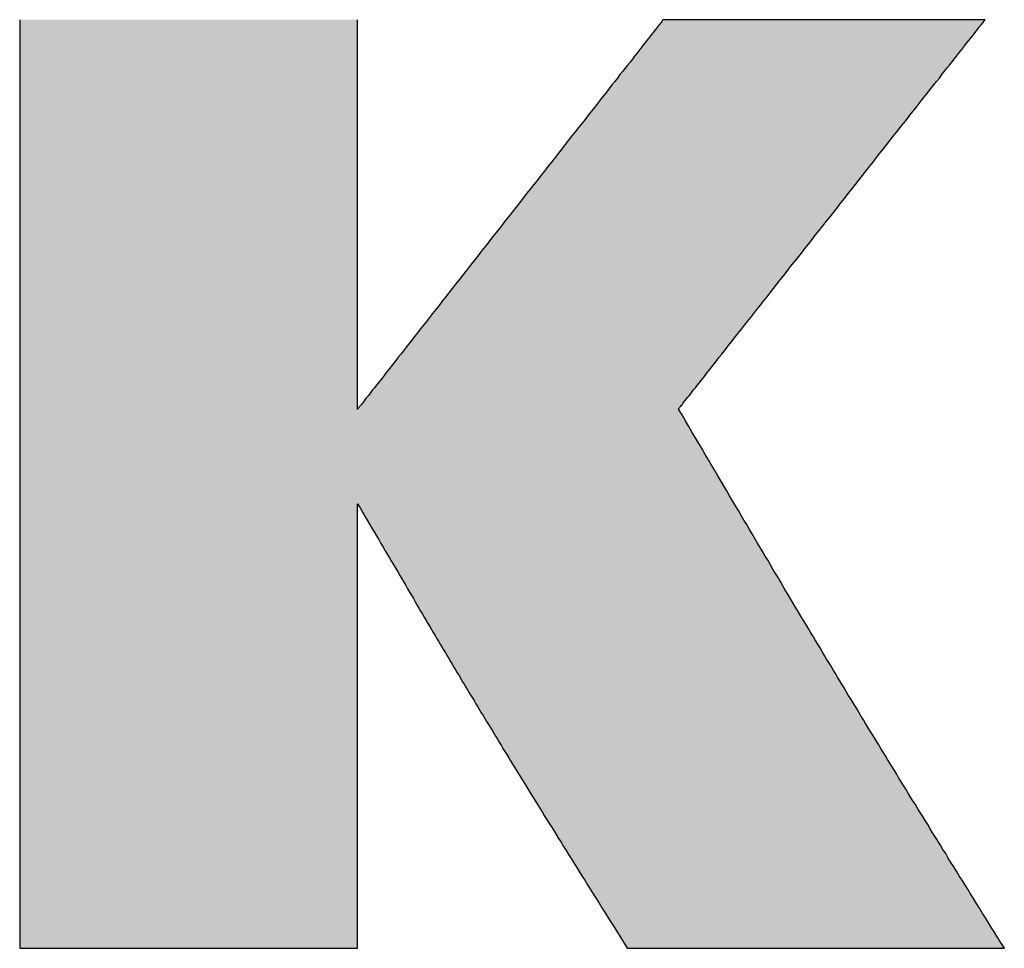
# Model space of a CAD drawing. Extents: x 83 to 784, y -202 to 323.
# Drawn here: x 733 to 744, y -199 to -189 of the extents above; entities that cross this region are included whole.
import ezdxf

# ---------------------------------------------------------------- set-up
doc = ezdxf.new("R2010")
doc.units = 0
doc.header["$MEASUREMENT"] = 0
doc.layers.get('0').update_dxf_attribs({"linetype": 'CONTINUOUS'})
doc.layers.add('CAPA_1', color=7, linetype='CONTINUOUS')

msp = doc.modelspace()

# ---------------------------------------------------------------- hatches: boundary and pattern name
at = {"linetype": 'CONTINUOUS'}
h = msp.add_hatch(color=1, dxfattribs=at)
edge = h.paths.add_edge_path()
edge.add_spline(control_points=[(739.642, -199.059), (738.092, -196.588), (737.822, -196.128), (736.679, -194.175)], knot_values=[10, 10, 10, 10, 12, 12, 12, 12], degree=3, periodic=0)
edge.add_spline(control_points=[(736.679, -194.175), (736.679, -194.175), (736.679, -199.059), (736.679, -199.059)], knot_values=[8, 8, 8, 8, 10, 10, 10, 10], degree=3, periodic=0)
edge.add_spline(control_points=[(736.679, -199.059), (736.679, -199.059), (732.967, -199.059), (732.967, -199.059)], knot_values=[6, 6, 6, 6, 8, 8, 8, 8], degree=3, periodic=0)
edge.add_spline(control_points=[(732.967, -199.059), (732.967, -199.059), (732.967, -188.858), (732.967, -188.858)], knot_values=[4, 4, 4, 4, 6, 6, 6, 6], degree=3, periodic=0)
edge.add_spline(control_points=[(732.967, -188.858), (732.967, -188.858), (736.679, -188.858), (736.679, -188.858)], knot_values=[2, 2, 2, 2, 4, 4, 4, 4], degree=3, periodic=0)
edge.add_spline(control_points=[(736.679, -188.858), (736.679, -188.858), (736.679, -193.135), (736.679, -193.135)], knot_values=[0, 0, 0, 0, 2, 2, 2, 2], degree=3, periodic=0)
edge.add_spline(control_points=[(736.679, -193.135), (736.679, -193.135), (740.035, -188.858), (740.035, -188.858)], knot_values=[20, 20, 20, 20, 22, 22, 22, 22], degree=3, periodic=0)
edge.add_spline(control_points=[(740.035, -188.858), (740.035, -188.858), (743.572, -188.858), (743.572, -188.858)], knot_values=[18, 18, 18, 18, 20, 20, 20, 20], degree=3, periodic=0)
edge.add_spline(control_points=[(743.572, -188.858), (743.572, -188.858), (740.204, -193.135), (740.204, -193.135)], knot_values=[16, 16, 16, 16, 18, 18, 18, 18], degree=3, periodic=0)
edge.add_spline(control_points=[(740.204, -193.135), (741.827, -195.896), (742.267, -196.618), (743.783, -199.059)], knot_values=[14, 14, 14, 14, 16, 16, 16, 16], degree=3, periodic=0)
edge.add_spline(control_points=[(743.783, -199.059), (743.783, -199.059), (739.642, -199.059), (739.642, -199.059)], knot_values=[12, 12, 12, 12, 14, 14, 14, 14], degree=3, periodic=0)

# ---------------------------------------------------------------- linework, layer by layer
at = {"layer": 'CAPA_1', "color": 1}
for points in [[(732.967, -188.859, 0), (732.967, -188.861, 0), (732.967, -188.865, 0), (732.967, -188.875, 0), (732.967, -188.889, 0), (732.967, -188.905, 0), (732.967, -188.925, 0), (732.967, -188.947, 0), (732.967, -188.975, 0), (732.967, -189.005, 0), (732.967, -189.039, 0), (732.967, -189.075, 0), (732.967, -189.115, 0), (732.967, -189.157, 0), (732.967, -189.203, 0), (732.967, -189.251, 0), (732.967, -189.303, 0), (732.967, -189.357, 0), (732.967, -189.415, 0), (732.967, -189.475, 0), (732.967, -189.537, 0), (732.967, -189.603, 0), (732.967, -189.671, 0), (732.967, -189.741, 0), (732.967, -189.813, 0), (732.967, -189.889, 0), (732.967, -189.965, 0), (732.967, -190.045, 0), (732.967, -190.127, 0), (732.967, -190.211, 0), (732.967, -190.297, 0), (732.967, -190.385, 0), (732.967, -190.475, 0), (732.967, -190.567, 0), (732.967, -190.661, 0), (732.967, -190.755, 0), (732.967, -190.853, 0), (732.967, -190.951, 0), (732.967, -191.051, 0), (732.967, -191.153, 0), (732.967, -191.257, 0), (732.967, -191.361, 0), (732.967, -191.467, 0), (732.967, -191.575, 0), (732.967, -191.683, 0), (732.967, -191.793, 0), (732.967, -191.903, 0), (732.967, -192.015, 0), (732.967, -192.129, 0), (732.967, -192.243, 0), (732.967, -192.357, 0), (732.967, -192.473, 0), (732.967, -192.589, 0), (732.967, -192.705, 0), (732.967, -192.823, 0), (732.967, -192.941, 0), (732.967, -193.059, 0), (732.967, -193.179, 0), (732.967, -193.297, 0), (732.967, -193.417, 0), (732.967, -193.537, 0), (732.967, -193.657, 0), (732.967, -193.779, 0), (732.967, -193.899, 0), (732.967, -194.019, 0), (732.967, -194.139, 0), (732.967, -194.259, 0), (732.967, -194.381, 0), (732.967, -194.501, 0), (732.967, -194.619, 0), (732.967, -194.739, 0), (732.967, -194.859, 0), (732.967, -194.977, 0), (732.967, -195.095, 0), (732.967, -195.213, 0), (732.967, -195.329, 0), (732.967, -195.445, 0), (732.967, -195.561, 0), (732.967, -195.675, 0), (732.967, -195.789, 0), (732.967, -195.903, 0), (732.967, -196.013, 0), (732.967, -196.125, 0), (732.967, -196.235, 0), (732.967, -196.343, 0), (732.967, -196.451, 0), (732.967, -196.557, 0), (732.967, -196.661, 0), (732.967, -196.765, 0), (732.967, -196.867, 0), (732.967, -196.967, 0), (732.967, -197.065, 0), (732.967, -197.163, 0), (732.967, -197.257, 0), (732.967, -197.351, 0), (732.967, -197.443, 0), (732.967, -197.533, 0), (732.967, -197.621, 0), (732.967, -197.707, 0), (732.967, -197.791, 0), (732.967, -197.873, 0), (732.967, -197.951, 0), (732.967, -198.029, 0), (732.967, -198.105, 0), (732.967, -198.177, 0), (732.967, -198.247, 0), (732.967, -198.315, 0), (732.967, -198.381, 0), (732.967, -198.443, 0), (732.967, -198.503, 0), (732.967, -198.559, 0), (732.967, -198.615, 0), (732.967, -198.667, 0), (732.967, -198.715, 0), (732.967, -198.761, 0), (732.967, -198.803, 0), (732.967, -198.843, 0), (732.967, -198.879, 0), (732.967, -198.913, 0), (732.967, -198.943, 0), (732.967, -198.969, 0), (732.967, -198.993, 0), (732.967, -199.013, 0), (732.967, -199.029, 0), (732.967, -199.043, 0), (732.967, -199.051, 0), (732.967, -199.057, 0), (732.967, -199.059, 0)], [(736.679, -193.135, 0), (736.679, -193.135, 0), (736.679, -193.131, 0), (736.679, -193.129, 0), (736.679, -193.123, 0), (736.679, -193.115, 0), (736.679, -193.107, 0), (736.679, -193.097, 0), (736.679, -193.087, 0), (736.679, -193.073, 0), (736.679, -193.059, 0), (736.679, -193.045, 0), (736.679, -193.027, 0), (736.679, -193.009, 0), (736.679, -192.991, 0), (736.679, -192.971, 0), (736.679, -192.949, 0), (736.679, -192.925, 0), (736.679, -192.901, 0), (736.679, -192.877, 0), (736.679, -192.851, 0), (736.679, -192.823, 0), (736.679, -192.795, 0), (736.679, -192.765, 0), (736.679, -192.735, 0), (736.679, -192.703, 0), (736.679, -192.671, 0), (736.679, -192.637, 0), (736.679, -192.603, 0), (736.679, -192.567, 0), (736.679, -192.531, 0), (736.679, -192.495, 0), (736.679, -192.457, 0), (736.679, -192.419, 0), (736.679, -192.379, 0), (736.679, -192.339, 0), (736.679, -192.299, 0), (736.679, -192.257, 0), (736.679, -192.215, 0), (736.679, -192.173, 0), (736.679, -192.129, 0), (736.679, -192.085, 0), (736.679, -192.041, 0), (736.679, -191.997, 0), (736.679, -191.951, 0), (736.679, -191.905, 0), (736.679, -191.859, 0), (736.679, -191.811, 0), (736.679, -191.765, 0), (736.679, -191.717, 0), (736.679, -191.669, 0), (736.679, -191.619, 0), (736.679, -191.571, 0), (736.679, -191.523, 0), (736.679, -191.473, 0), (736.679, -191.423, 0), (736.679, -191.373, 0), (736.679, -191.323, 0), (736.679, -191.273, 0), (736.679, -191.223, 0), (736.679, -191.173, 0), (736.679, -191.123, 0), (736.679, -191.073, 0), (736.679, -191.023, 0), (736.679, -190.971, 0), (736.679, -190.921, 0), (736.679, -190.871, 0), (736.679, -190.821, 0), (736.679, -190.769, 0), (736.679, -190.719, 0), (736.679, -190.669, 0), (736.679, -190.619, 0), (736.679, -190.569, 0), (736.679, -190.521, 0), (736.679, -190.471, 0), (736.679, -190.423, 0), (736.679, -190.373, 0), (736.679, -190.325, 0), (736.679, -190.277, 0), (736.679, -190.229, 0), (736.679, -190.183, 0), (736.679, -190.135, 0), (736.679, -190.089, 0), (736.679, -190.043, 0), (736.679, -189.997, 0), (736.679, -189.953, 0), (736.679, -189.907, 0), (736.679, -189.863, 0), (736.679, -189.821, 0), (736.679, -189.777, 0), (736.679, -189.735, 0), (736.679, -189.695, 0), (736.679, -189.653, 0), (736.679, -189.613, 0), (736.679, -189.575, 0), (736.679, -189.537, 0), (736.679, -189.499, 0), (736.679, -189.461, 0), (736.679, -189.425, 0), (736.679, -189.391, 0), (736.679, -189.357, 0), (736.679, -189.323, 0), (736.679, -189.291, 0), (736.679, -189.259, 0), (736.679, -189.229, 0), (736.679, -189.199, 0), (736.679, -189.171, 0), (736.679, -189.143, 0), (736.679, -189.117, 0), (736.679, -189.091, 0), (736.679, -189.067, 0), (736.679, -189.045, 0), (736.679, -189.023, 0), (736.679, -189.003, 0), (736.679, -188.983, 0), (736.679, -188.965, 0), (736.679, -188.949, 0), (736.679, -188.933, 0), (736.679, -188.919, 0), (736.679, -188.907, 0), (736.679, -188.895, 0), (736.679, -188.887, 0), (736.679, -188.877, 0), (736.679, -188.871, 0), (736.679, -188.865, 0), (736.679, -188.861, 0), (736.679, -188.859, 0), (736.679, -188.859, 0)], [(740.035, -188.859, 0), (740.035, -188.859, 0), (740.033, -188.861, 0), (740.029, -188.865, 0), (740.025, -188.871, 0), (740.021, -188.877, 0), (740.013, -188.887, 0), (740.005, -188.895, 0), (739.997, -188.907, 0), (739.987, -188.919, 0), (739.977, -188.933, 0), (739.965, -188.949, 0), (739.951, -188.965, 0), (739.937, -188.983, 0), (739.921, -189.003, 0), (739.905, -189.023, 0), (739.889, -189.045, 0), (739.871, -189.067, 0), (739.853, -189.091, 0), (739.833, -189.117, 0), (739.811, -189.143, 0), (739.791, -189.171, 0), (739.769, -189.199, 0), (739.745, -189.229, 0), (739.721, -189.259, 0), (739.697, -189.291, 0), (739.671, -189.323, 0), (739.645, -189.357, 0), (739.617, -189.391, 0), (739.591, -189.425, 0), (739.561, -189.461, 0), (739.533, -189.499, 0), (739.503, -189.537, 0), (739.473, -189.575, 0), (739.443, -189.613, 0), (739.411, -189.653, 0), (739.379, -189.695, 0), (739.347, -189.735, 0), (739.313, -189.777, 0), (739.281, -189.821, 0), (739.247, -189.863, 0), (739.211, -189.907, 0), (739.177, -189.953, 0), (739.141, -189.997, 0), (739.105, -190.043, 0), (739.069, -190.089, 0), (739.033, -190.135, 0), (738.997, -190.183, 0), (738.959, -190.229, 0), (738.923, -190.277, 0), (738.885, -190.325, 0), (738.847, -190.373, 0), (738.809, -190.423, 0), (738.769, -190.471, 0), (738.731, -190.521, 0), (738.693, -190.569, 0), (738.653, -190.619, 0), (738.615, -190.669, 0), (738.575, -190.719, 0), (738.535, -190.769, 0), (738.495, -190.821, 0), (738.457, -190.871, 0), (738.417, -190.921, 0), (738.377, -190.971, 0), (738.337, -191.023, 0), (738.297, -191.073, 0), (738.259, -191.123, 0), (738.219, -191.173, 0), (738.179, -191.223, 0), (738.139, -191.273, 0), (738.101, -191.323, 0), (738.061, -191.373, 0), (738.023, -191.423, 0), (737.983, -191.473, 0), (737.945, -191.523, 0), (737.907, -191.571, 0), (737.869, -191.619, 0), (737.831, -191.669, 0), (737.793, -191.717, 0), (737.755, -191.765, 0), (737.719, -191.811, 0), (737.681, -191.859, 0), (737.645, -191.905, 0), (737.609, -191.951, 0), (737.573, -191.997, 0), (737.537, -192.041, 0), (737.503, -192.085, 0), (737.469, -192.129, 0), (737.435, -192.173, 0), (737.401, -192.215, 0), (737.367, -192.257, 0), (737.335, -192.299, 0), (737.303, -192.339, 0), (737.273, -192.379, 0), (737.241, -192.419, 0), (737.211, -192.457, 0), (737.181, -192.495, 0), (737.153, -192.531, 0), (737.125, -192.567, 0), (737.097, -192.603, 0), (737.069, -192.637, 0), (737.043, -192.671, 0), (737.019, -192.703, 0), (736.993, -192.735, 0), (736.969, -192.765, 0), (736.947, -192.795, 0), (736.925, -192.823, 0), (736.903, -192.851, 0), (736.883, -192.877, 0), (736.863, -192.901, 0), (736.843, -192.925, 0), (736.825, -192.949, 0), (736.809, -192.971, 0), (736.793, -192.991, 0), (736.777, -193.009, 0), (736.763, -193.027, 0), (736.751, -193.045, 0), (736.739, -193.059, 0), (736.727, -193.073, 0), (736.717, -193.087, 0), (736.709, -193.097, 0), (736.701, -193.107, 0), (736.695, -193.115, 0), (736.689, -193.123, 0), (736.685, -193.129, 0), (736.681, -193.131, 0), (736.681, -193.135, 0), (736.679, -193.135, 0)], [(743.573, -188.859, 0), (743.571, -188.859, 0), (743.569, -188.859, 0), (743.567, -188.859, 0), (743.563, -188.859, 0), (743.557, -188.859, 0), (743.549, -188.859, 0), (743.541, -188.859, 0), (743.533, -188.859, 0), (743.521, -188.859, 0), (743.511, -188.859, 0), (743.497, -188.859, 0), (743.483, -188.859, 0), (743.469, -188.859, 0), (743.453, -188.859, 0), (743.437, -188.859, 0), (743.419, -188.859, 0), (743.399, -188.859, 0), (743.379, -188.859, 0), (743.359, -188.859, 0), (743.337, -188.859, 0), (743.315, -188.859, 0), (743.291, -188.859, 0), (743.267, -188.859, 0), (743.241, -188.859, 0), (743.215, -188.859, 0), (743.189, -188.859, 0), (743.161, -188.859, 0), (743.133, -188.859, 0), (743.103, -188.859, 0), (743.073, -188.859, 0), (743.043, -188.859, 0), (743.011, -188.859, 0), (742.981, -188.859, 0), (742.947, -188.859, 0), (742.915, -188.859, 0), (742.881, -188.859, 0), (742.847, -188.859, 0), (742.811, -188.859, 0), (742.777, -188.859, 0), (742.741, -188.859, 0), (742.705, -188.859, 0), (742.667, -188.859, 0), (742.631, -188.859, 0), (742.593, -188.859, 0), (742.555, -188.859, 0), (742.517, -188.859, 0), (742.477, -188.859, 0), (742.439, -188.859, 0), (742.399, -188.859, 0), (742.359, -188.859, 0), (742.319, -188.859, 0), (742.279, -188.859, 0), (742.239, -188.859, 0), (742.197, -188.859, 0), (742.157, -188.859, 0), (742.115, -188.859, 0), (742.075, -188.859, 0), (742.033, -188.859, 0), (741.991, -188.859, 0), (741.949, -188.859, 0), (741.909, -188.859, 0), (741.867, -188.859, 0), (741.825, -188.859, 0), (741.783, -188.859, 0), (741.741, -188.859, 0), (741.699, -188.859, 0), (741.657, -188.859, 0), (741.617, -188.859, 0), (741.575, -188.859, 0), (741.533, -188.859, 0), (741.491, -188.859, 0), (741.451, -188.859, 0), (741.409, -188.859, 0), (741.369, -188.859, 0), (741.329, -188.859, 0), (741.289, -188.859, 0), (741.249, -188.859, 0), (741.209, -188.859, 0), (741.169, -188.859, 0), (741.131, -188.859, 0), (741.091, -188.859, 0), (741.053, -188.859, 0), (741.015, -188.859, 0), (740.977, -188.859, 0), (740.939, -188.859, 0), (740.903, -188.859, 0), (740.867, -188.859, 0), (740.831, -188.859, 0), (740.795, -188.859, 0), (740.761, -188.859, 0), (740.727, -188.859, 0), (740.693, -188.859, 0), (740.661, -188.859, 0), (740.627, -188.859, 0), (740.595, -188.859, 0), (740.565, -188.859, 0), (740.535, -188.859, 0), (740.505, -188.859, 0), (740.475, -188.859, 0), (740.447, -188.859, 0), (740.419, -188.859, 0), (740.393, -188.859, 0), (740.367, -188.859, 0), (740.341, -188.859, 0), (740.317, -188.859, 0), (740.293, -188.859, 0), (740.271, -188.859, 0), (740.249, -188.859, 0), (740.229, -188.859, 0), (740.209, -188.859, 0), (740.189, -188.859, 0), (740.171, -188.859, 0), (740.155, -188.859, 0), (740.139, -188.859, 0), (740.123, -188.859, 0), (740.111, -188.859, 0), (740.097, -188.859, 0), (740.085, -188.859, 0), (740.075, -188.859, 0), (740.067, -188.859, 0), (740.059, -188.859, 0), (740.051, -188.859, 0), (740.045, -188.859, 0), (740.041, -188.859, 0), (740.037, -188.859, 0), (740.035, -188.859, 0), (740.035, -188.859, 0)], [(740.205, -193.135, 0), (740.205, -193.135, 0), (740.207, -193.131, 0), (740.209, -193.129, 0), (740.215, -193.123, 0), (740.219, -193.115, 0), (740.227, -193.107, 0), (740.233, -193.097, 0), (740.243, -193.087, 0), (740.253, -193.073, 0), (740.263, -193.059, 0), (740.275, -193.045, 0), (740.289, -193.027, 0), (740.303, -193.009, 0), (740.319, -192.991, 0), (740.335, -192.971, 0), (740.351, -192.949, 0), (740.369, -192.925, 0), (740.389, -192.901, 0), (740.407, -192.877, 0), (740.429, -192.851, 0), (740.451, -192.823, 0), (740.473, -192.795, 0), (740.495, -192.765, 0), (740.519, -192.735, 0), (740.545, -192.703, 0), (740.569, -192.671, 0), (740.597, -192.637, 0), (740.623, -192.603, 0), (740.651, -192.567, 0), (740.679, -192.531, 0), (740.709, -192.495, 0), (740.739, -192.457, 0), (740.769, -192.419, 0), (740.799, -192.379, 0), (740.831, -192.339, 0), (740.863, -192.299, 0), (740.895, -192.257, 0), (740.929, -192.215, 0), (740.963, -192.173, 0), (740.997, -192.129, 0), (741.031, -192.085, 0), (741.065, -192.041, 0), (741.101, -191.997, 0), (741.137, -191.951, 0), (741.173, -191.905, 0), (741.209, -191.859, 0), (741.247, -191.811, 0), (741.283, -191.765, 0), (741.321, -191.717, 0), (741.359, -191.669, 0), (741.397, -191.619, 0), (741.435, -191.571, 0), (741.475, -191.523, 0), (741.513, -191.473, 0), (741.553, -191.423, 0), (741.591, -191.373, 0), (741.631, -191.323, 0), (741.671, -191.273, 0), (741.709, -191.223, 0), (741.749, -191.173, 0), (741.789, -191.123, 0), (741.829, -191.073, 0), (741.869, -191.023, 0), (741.909, -190.971, 0), (741.949, -190.921, 0), (741.987, -190.871, 0), (742.027, -190.821, 0), (742.067, -190.769, 0), (742.107, -190.719, 0), (742.147, -190.669, 0), (742.185, -190.619, 0), (742.225, -190.569, 0), (742.263, -190.521, 0), (742.303, -190.471, 0), (742.341, -190.423, 0), (742.379, -190.373, 0), (742.417, -190.325, 0), (742.455, -190.277, 0), (742.493, -190.229, 0), (742.529, -190.183, 0), (742.567, -190.135, 0), (742.603, -190.089, 0), (742.639, -190.043, 0), (742.675, -189.997, 0), (742.711, -189.953, 0), (742.745, -189.907, 0), (742.781, -189.863, 0), (742.815, -189.821, 0), (742.849, -189.777, 0), (742.881, -189.735, 0), (742.913, -189.695, 0), (742.947, -189.653, 0), (742.977, -189.613, 0), (743.009, -189.575, 0), (743.039, -189.537, 0), (743.069, -189.499, 0), (743.097, -189.461, 0), (743.125, -189.425, 0), (743.153, -189.391, 0), (743.181, -189.357, 0), (743.207, -189.323, 0), (743.233, -189.291, 0), (743.257, -189.259, 0), (743.281, -189.229, 0), (743.305, -189.199, 0), (743.327, -189.171, 0), (743.349, -189.143, 0), (743.369, -189.117, 0), (743.389, -189.091, 0), (743.407, -189.067, 0), (743.425, -189.045, 0), (743.443, -189.023, 0), (743.459, -189.003, 0), (743.473, -188.983, 0), (743.487, -188.965, 0), (743.501, -188.949, 0), (743.513, -188.933, 0), (743.525, -188.919, 0), (743.535, -188.907, 0), (743.543, -188.895, 0), (743.551, -188.887, 0), (743.557, -188.877, 0), (743.563, -188.871, 0), (743.567, -188.865, 0), (743.569, -188.861, 0), (743.571, -188.859, 0), (743.573, -188.859, 0)], [(743.783, -199.059, 0), (743.747, -199.003, 0), (743.713, -198.945, 0), (743.677, -198.889, 0), (743.643, -198.833, 0), (743.609, -198.779, 0), (743.575, -198.725, 0), (743.541, -198.671, 0), (743.509, -198.617, 0), (743.477, -198.565, 0), (743.443, -198.513, 0), (743.413, -198.461, 0), (743.381, -198.411, 0), (743.349, -198.359, 0), (743.319, -198.309, 0), (743.287, -198.261, 0), (743.257, -198.211, 0), (743.227, -198.163, 0), (743.197, -198.115, 0), (743.167, -198.067, 0), (743.139, -198.019, 0), (743.109, -197.973, 0), (743.081, -197.927, 0), (743.053, -197.879, 0), (743.023, -197.835, 0), (742.995, -197.789, 0), (742.969, -197.745, 0), (742.941, -197.699, 0), (742.913, -197.655, 0), (742.887, -197.611, 0), (742.859, -197.567, 0), (742.833, -197.525, 0), (742.807, -197.481, 0), (742.779, -197.439, 0), (742.753, -197.397, 0), (742.727, -197.355, 0), (742.703, -197.313, 0), (742.677, -197.271, 0), (742.651, -197.229, 0), (742.625, -197.189, 0), (742.601, -197.147, 0), (742.575, -197.107, 0), (742.551, -197.065, 0), (742.525, -197.025, 0), (742.501, -196.985, 0), (742.477, -196.945, 0), (742.453, -196.905, 0), (742.427, -196.865, 0), (742.403, -196.825, 0), (742.379, -196.785, 0), (742.355, -196.747, 0), (742.331, -196.707, 0), (742.307, -196.667, 0), (742.283, -196.629, 0), (742.259, -196.589, 0), (742.235, -196.549, 0), (742.211, -196.511, 0), (742.189, -196.471, 0), (742.165, -196.433, 0), (742.141, -196.393, 0), (742.117, -196.355, 0), (742.093, -196.315, 0), (742.069, -196.277, 0), (742.045, -196.237, 0), (742.023, -196.197, 0), (741.999, -196.159, 0), (741.975, -196.119, 0), (741.951, -196.079, 0), (741.927, -196.039, 0), (741.903, -196.001, 0), (741.879, -195.961, 0), (741.855, -195.921, 0), (741.831, -195.881, 0), (741.807, -195.841, 0), (741.783, -195.799, 0), (741.759, -195.759, 0), (741.733, -195.719, 0), (741.709, -195.677, 0), (741.685, -195.637, 0), (741.659, -195.595, 0), (741.635, -195.553, 0), (741.609, -195.511, 0), (741.585, -195.469, 0), (741.559, -195.427, 0), (741.533, -195.385, 0), (741.509, -195.341, 0), (741.483, -195.299, 0), (741.457, -195.255, 0), (741.431, -195.211, 0), (741.403, -195.167, 0), (741.377, -195.123, 0), (741.351, -195.077, 0), (741.323, -195.031, 0), (741.297, -194.987, 0), (741.269, -194.941, 0), (741.241, -194.893, 0), (741.215, -194.847, 0), (741.187, -194.799, 0), (741.157, -194.753, 0), (741.129, -194.705, 0), (741.101, -194.655, 0), (741.071, -194.607, 0), (741.043, -194.557, 0), (741.013, -194.507, 0), (740.983, -194.457, 0), (740.953, -194.405, 0), (740.923, -194.355, 0), (740.891, -194.303, 0), (740.861, -194.249, 0), (740.829, -194.197, 0), (740.797, -194.143, 0), (740.765, -194.089, 0), (740.733, -194.035, 0), (740.701, -193.979, 0), (740.667, -193.923, 0), (740.635, -193.867, 0), (740.601, -193.809, 0), (740.567, -193.751, 0), (740.533, -193.693, 0), (740.497, -193.633, 0), (740.463, -193.573, 0), (740.427, -193.513, 0), (740.391, -193.451, 0), (740.355, -193.391, 0), (740.317, -193.327, 0), (740.281, -193.265, 0), (740.243, -193.199, 0), (740.205, -193.135, 0)], [(736.679, -199.059, 0), (736.679, -199.059, 0), (736.679, -199.055, 0), (736.679, -199.051, 0), (736.679, -199.045, 0), (736.679, -199.037, 0), (736.679, -199.027, 0), (736.679, -199.017, 0), (736.679, -199.003, 0), (736.679, -198.989, 0), (736.679, -198.973, 0), (736.679, -198.955, 0), (736.679, -198.937, 0), (736.679, -198.917, 0), (736.679, -198.895, 0), (736.679, -198.871, 0), (736.679, -198.847, 0), (736.679, -198.821, 0), (736.679, -198.793, 0), (736.679, -198.765, 0), (736.679, -198.735, 0), (736.679, -198.703, 0), (736.679, -198.671, 0), (736.679, -198.637, 0), (736.679, -198.603, 0), (736.679, -198.567, 0), (736.679, -198.529, 0), (736.679, -198.491, 0), (736.679, -198.451, 0), (736.679, -198.411, 0), (736.679, -198.371, 0), (736.679, -198.329, 0), (736.679, -198.285, 0), (736.679, -198.241, 0), (736.679, -198.197, 0), (736.679, -198.151, 0), (736.679, -198.105, 0), (736.679, -198.057, 0), (736.679, -198.009, 0), (736.679, -197.961, 0), (736.679, -197.911, 0), (736.679, -197.861, 0), (736.679, -197.811, 0), (736.679, -197.759, 0), (736.679, -197.707, 0), (736.679, -197.655, 0), (736.679, -197.601, 0), (736.679, -197.547, 0), (736.679, -197.493, 0), (736.679, -197.439, 0), (736.679, -197.385, 0), (736.679, -197.329, 0), (736.679, -197.273, 0), (736.679, -197.217, 0), (736.679, -197.161, 0), (736.679, -197.105, 0), (736.679, -197.047, 0), (736.679, -196.991, 0), (736.679, -196.933, 0), (736.679, -196.877, 0), (736.679, -196.819, 0), (736.679, -196.761, 0), (736.679, -196.703, 0), (736.679, -196.647, 0), (736.679, -196.589, 0), (736.679, -196.531, 0), (736.679, -196.473, 0), (736.679, -196.415, 0), (736.679, -196.359, 0), (736.679, -196.301, 0), (736.679, -196.243, 0), (736.679, -196.187, 0), (736.679, -196.129, 0), (736.679, -196.073, 0), (736.679, -196.017, 0), (736.679, -195.961, 0), (736.679, -195.905, 0), (736.679, -195.851, 0), (736.679, -195.795, 0), (736.679, -195.741, 0), (736.679, -195.687, 0), (736.679, -195.633, 0), (736.679, -195.581, 0), (736.679, -195.527, 0), (736.679, -195.475, 0), (736.679, -195.425, 0), (736.679, -195.373, 0), (736.679, -195.323, 0), (736.679, -195.275, 0), (736.679, -195.225, 0), (736.679, -195.177, 0), (736.679, -195.131, 0), (736.679, -195.083, 0), (736.679, -195.039, 0), (736.679, -194.993, 0), (736.679, -194.949, 0), (736.679, -194.907, 0), (736.679, -194.865, 0), (736.679, -194.823, 0), (736.679, -194.783, 0), (736.679, -194.743, 0), (736.679, -194.705, 0), (736.679, -194.669, 0), (736.679, -194.633, 0), (736.679, -194.597, 0), (736.679, -194.565, 0), (736.679, -194.531, 0), (736.679, -194.501, 0), (736.679, -194.471, 0), (736.679, -194.441, 0), (736.679, -194.415, 0), (736.679, -194.389, 0), (736.679, -194.363, 0), (736.679, -194.341, 0), (736.679, -194.319, 0), (736.679, -194.297, 0), (736.679, -194.279, 0), (736.679, -194.261, 0), (736.679, -194.245, 0), (736.679, -194.231, 0), (736.679, -194.219, 0), (736.679, -194.207, 0), (736.679, -194.197, 0), (736.679, -194.189, 0), (736.679, -194.183, 0), (736.679, -194.179, 0), (736.679, -194.177, 0), (736.679, -194.175, 0)], [(736.679, -194.175, 0), (736.707, -194.221, 0), (736.733, -194.267, 0), (736.759, -194.311, 0), (736.785, -194.355, 0), (736.811, -194.399, 0), (736.835, -194.443, 0), (736.861, -194.485, 0), (736.885, -194.527, 0), (736.911, -194.569, 0), (736.935, -194.611, 0), (736.959, -194.651, 0), (736.981, -194.691, 0), (737.005, -194.731, 0), (737.029, -194.771, 0), (737.051, -194.811, 0), (737.075, -194.849, 0), (737.097, -194.887, 0), (737.119, -194.925, 0), (737.141, -194.963, 0), (737.163, -195.001, 0), (737.185, -195.037, 0), (737.207, -195.075, 0), (737.227, -195.111, 0), (737.249, -195.147, 0), (737.269, -195.181, 0), (737.291, -195.217, 0), (737.311, -195.253, 0), (737.331, -195.287, 0), (737.351, -195.321, 0), (737.371, -195.355, 0), (737.391, -195.389, 0), (737.411, -195.423, 0), (737.431, -195.457, 0), (737.451, -195.491, 0), (737.471, -195.523, 0), (737.491, -195.557, 0), (737.509, -195.589, 0), (737.529, -195.621, 0), (737.547, -195.653, 0), (737.567, -195.685, 0), (737.587, -195.717, 0), (737.605, -195.749, 0), (737.623, -195.781, 0), (737.643, -195.813, 0), (737.661, -195.845, 0), (737.681, -195.877, 0), (737.699, -195.907, 0), (737.717, -195.939, 0), (737.737, -195.971, 0), (737.755, -196.001, 0), (737.773, -196.033, 0), (737.793, -196.063, 0), (737.811, -196.095, 0), (737.829, -196.127, 0), (737.849, -196.157, 0), (737.867, -196.189, 0), (737.885, -196.219, 0), (737.905, -196.251, 0), (737.923, -196.281, 0), (737.943, -196.313, 0), (737.961, -196.345, 0), (737.979, -196.375, 0), (737.999, -196.407, 0), (738.019, -196.439, 0), (738.037, -196.471, 0), (738.057, -196.503, 0), (738.075, -196.535, 0), (738.095, -196.567, 0), (738.115, -196.599, 0), (738.135, -196.631, 0), (738.155, -196.663, 0), (738.175, -196.695, 0), (738.195, -196.729, 0), (738.215, -196.761, 0), (738.235, -196.795, 0), (738.255, -196.829, 0), (738.275, -196.863, 0), (738.297, -196.897, 0), (738.317, -196.931, 0), (738.339, -196.965, 0), (738.359, -196.999, 0), (738.381, -197.035, 0), (738.403, -197.069, 0), (738.425, -197.105, 0), (738.447, -197.141, 0), (738.469, -197.177, 0), (738.491, -197.213, 0), (738.515, -197.251, 0), (738.537, -197.287, 0), (738.561, -197.325, 0), (738.583, -197.363, 0), (738.607, -197.401, 0), (738.631, -197.441, 0), (738.655, -197.479, 0), (738.681, -197.519, 0), (738.705, -197.559, 0), (738.729, -197.599, 0), (738.755, -197.639, 0), (738.781, -197.681, 0), (738.807, -197.723, 0), (738.833, -197.765, 0), (738.859, -197.807, 0), (738.887, -197.851, 0), (738.913, -197.893, 0), (738.941, -197.939, 0), (738.969, -197.983, 0), (738.997, -198.027, 0), (739.025, -198.073, 0), (739.055, -198.119, 0), (739.083, -198.167, 0), (739.113, -198.215, 0), (739.143, -198.263, 0), (739.173, -198.311, 0), (739.205, -198.361, 0), (739.235, -198.409, 0), (739.267, -198.461, 0), (739.299, -198.511, 0), (739.331, -198.563, 0), (739.363, -198.615, 0), (739.397, -198.669, 0), (739.431, -198.723, 0), (739.465, -198.777, 0), (739.499, -198.831, 0), (739.535, -198.887, 0), (739.569, -198.945, 0), (739.605, -199.001, 0), (739.641, -199.059, 0)], [(732.967, -199.059, 0), (732.967, -199.059, 0), (732.969, -199.059, 0), (732.973, -199.059, 0), (732.977, -199.059, 0), (732.983, -199.059, 0), (732.991, -199.059, 0), (732.999, -199.059, 0), (733.009, -199.059, 0), (733.021, -199.059, 0), (733.033, -199.059, 0), (733.045, -199.059, 0), (733.061, -199.059, 0), (733.075, -199.059, 0), (733.093, -199.059, 0), (733.111, -199.059, 0), (733.129, -199.059, 0), (733.149, -199.059, 0), (733.169, -199.059, 0), (733.191, -199.059, 0), (733.215, -199.059, 0), (733.237, -199.059, 0), (733.263, -199.059, 0), (733.289, -199.059, 0), (733.315, -199.059, 0), (733.341, -199.059, 0), (733.371, -199.059, 0), (733.399, -199.059, 0), (733.429, -199.059, 0), (733.459, -199.059, 0), (733.491, -199.059, 0), (733.523, -199.059, 0), (733.555, -199.059, 0), (733.589, -199.059, 0), (733.623, -199.059, 0), (733.657, -199.059, 0), (733.693, -199.059, 0), (733.729, -199.059, 0), (733.765, -199.059, 0), (733.803, -199.059, 0), (733.839, -199.059, 0), (733.877, -199.059, 0), (733.917, -199.059, 0), (733.955, -199.059, 0), (733.995, -199.059, 0), (734.035, -199.059, 0), (734.075, -199.059, 0), (734.115, -199.059, 0), (734.157, -199.059, 0), (734.199, -199.059, 0), (734.241, -199.059, 0), (734.283, -199.059, 0), (734.325, -199.059, 0), (734.367, -199.059, 0), (734.409, -199.059, 0), (734.453, -199.059, 0), (734.495, -199.059, 0), (734.539, -199.059, 0), (734.583, -199.059, 0), (734.627, -199.059, 0), (734.669, -199.059, 0), (734.713, -199.059, 0), (734.757, -199.059, 0), (734.801, -199.059, 0), (734.845, -199.059, 0), (734.889, -199.059, 0), (734.933, -199.059, 0), (734.977, -199.059, 0), (735.021, -199.059, 0), (735.063, -199.059, 0), (735.107, -199.059, 0), (735.151, -199.059, 0), (735.193, -199.059, 0), (735.237, -199.059, 0), (735.279, -199.059, 0), (735.321, -199.059, 0), (735.365, -199.059, 0), (735.407, -199.059, 0), (735.447, -199.059, 0), (735.489, -199.059, 0), (735.531, -199.059, 0), (735.571, -199.059, 0), (735.611, -199.059, 0), (735.651, -199.059, 0), (735.691, -199.059, 0), (735.729, -199.059, 0), (735.769, -199.059, 0), (735.807, -199.059, 0), (735.845, -199.059, 0), (735.881, -199.059, 0), (735.917, -199.059, 0), (735.953, -199.059, 0), (735.989, -199.059, 0), (736.023, -199.059, 0), (736.057, -199.059, 0), (736.091, -199.059, 0), (736.123, -199.059, 0), (736.155, -199.059, 0), (736.187, -199.059, 0), (736.217, -199.059, 0), (736.247, -199.059, 0), (736.277, -199.059, 0), (736.305, -199.059, 0), (736.331, -199.059, 0), (736.359, -199.059, 0), (736.383, -199.059, 0), (736.409, -199.059, 0), (736.433, -199.059, 0), (736.455, -199.059, 0), (736.477, -199.059, 0), (736.497, -199.059, 0), (736.517, -199.059, 0), (736.537, -199.059, 0), (736.555, -199.059, 0), (736.571, -199.059, 0), (736.587, -199.059, 0), (736.601, -199.059, 0), (736.613, -199.059, 0), (736.627, -199.059, 0), (736.637, -199.059, 0), (736.647, -199.059, 0), (736.655, -199.059, 0), (736.663, -199.059, 0), (736.669, -199.059, 0), (736.673, -199.059, 0), (736.677, -199.059, 0), (736.679, -199.059, 0), (736.679, -199.059, 0)], [(739.641, -199.059, 0), (739.643, -199.059, 0), (739.645, -199.059, 0), (739.649, -199.059, 0), (739.655, -199.059, 0), (739.661, -199.059, 0), (739.669, -199.059, 0), (739.679, -199.059, 0), (739.689, -199.059, 0), (739.701, -199.059, 0), (739.715, -199.059, 0), (739.729, -199.059, 0), (739.745, -199.059, 0), (739.763, -199.059, 0), (739.781, -199.059, 0), (739.801, -199.059, 0), (739.823, -199.059, 0), (739.845, -199.059, 0), (739.867, -199.059, 0), (739.893, -199.059, 0), (739.917, -199.059, 0), (739.945, -199.059, 0), (739.971, -199.059, 0), (740.001, -199.059, 0), (740.029, -199.059, 0), (740.061, -199.059, 0), (740.091, -199.059, 0), (740.123, -199.059, 0), (740.157, -199.059, 0), (740.191, -199.059, 0), (740.227, -199.059, 0), (740.261, -199.059, 0), (740.299, -199.059, 0), (740.335, -199.059, 0), (740.373, -199.059, 0), (740.413, -199.059, 0), (740.451, -199.059, 0), (740.491, -199.059, 0), (740.533, -199.059, 0), (740.573, -199.059, 0), (740.615, -199.059, 0), (740.659, -199.059, 0), (740.701, -199.059, 0), (740.745, -199.059, 0), (740.789, -199.059, 0), (740.833, -199.059, 0), (740.879, -199.059, 0), (740.923, -199.059, 0), (740.969, -199.059, 0), (741.015, -199.059, 0), (741.063, -199.059, 0), (741.109, -199.059, 0), (741.157, -199.059, 0), (741.203, -199.059, 0), (741.251, -199.059, 0), (741.299, -199.059, 0), (741.347, -199.059, 0), (741.395, -199.059, 0), (741.445, -199.059, 0), (741.493, -199.059, 0), (741.541, -199.059, 0), (741.591, -199.059, 0), (741.639, -199.059, 0), (741.689, -199.059, 0), (741.737, -199.059, 0), (741.785, -199.059, 0), (741.835, -199.059, 0), (741.883, -199.059, 0), (741.933, -199.059, 0), (741.981, -199.059, 0), (742.029, -199.059, 0), (742.077, -199.059, 0), (742.125, -199.059, 0), (742.173, -199.059, 0), (742.221, -199.059, 0), (742.269, -199.059, 0), (742.315, -199.059, 0), (742.363, -199.059, 0), (742.409, -199.059, 0), (742.455, -199.059, 0), (742.501, -199.059, 0), (742.547, -199.059, 0), (742.591, -199.059, 0), (742.637, -199.059, 0), (742.681, -199.059, 0), (742.723, -199.059, 0), (742.767, -199.059, 0), (742.809, -199.059, 0), (742.851, -199.059, 0), (742.893, -199.059, 0), (742.933, -199.059, 0), (742.973, -199.059, 0), (743.013, -199.059, 0), (743.051, -199.059, 0), (743.089, -199.059, 0), (743.127, -199.059, 0), (743.163, -199.059, 0), (743.199, -199.059, 0), (743.233, -199.059, 0), (743.267, -199.059, 0), (743.301, -199.059, 0), (743.333, -199.059, 0), (743.365, -199.059, 0), (743.395, -199.059, 0), (743.425, -199.059, 0), (743.453, -199.059, 0), (743.481, -199.059, 0), (743.507, -199.059, 0), (743.533, -199.059, 0), (743.557, -199.059, 0), (743.581, -199.059, 0), (743.603, -199.059, 0), (743.623, -199.059, 0), (743.643, -199.059, 0), (743.661, -199.059, 0), (743.679, -199.059, 0), (743.695, -199.059, 0), (743.711, -199.059, 0), (743.723, -199.059, 0), (743.735, -199.059, 0), (743.747, -199.059, 0), (743.757, -199.059, 0), (743.765, -199.059, 0), (743.771, -199.059, 0), (743.777, -199.059, 0), (743.781, -199.059, 0), (743.783, -199.059, 0), (743.783, -199.059, 0)]]:
    msp.add_polyline3d(points, dxfattribs=at)

doc.saveas('drawing.dxf')
